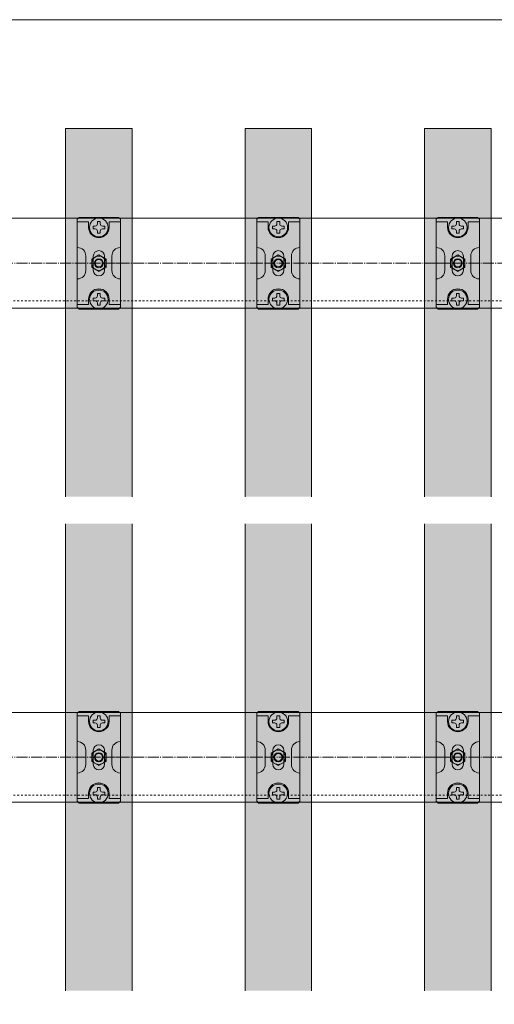
# Model space of a CAD drawing. Units: millimetres. Extents: x 3450 to 5850, y 3440 to 7257.
# Drawn here: x 4975 to 5028, y 3990 to 4100 of the extents above; entities that cross this region are included whole.
import ezdxf

# ---------------------------------------------------------------- set-up
doc = ezdxf.new("R2010")
doc.units = ezdxf.units.MM
doc.header["$LTSCALE"] = 5.08
doc.linetypes.add('ラインタイプ-23', pattern=[1.525, 1.2, -0.15, 0.025, -0.15])
doc.linetypes.add('ラインタイプ-27', pattern=[0.416641, 0.208282, -0.208359])
for name, color, linetype, lineweight in [('ストリンガー', 7, 'Continuous', 0), ('ハッチング', 7, 'Continuous', 0), ('ルーバー', 7, 'Continuous', 0), ('一般', 7, 'Continuous', 0), ('背面金物', 7, 'Continuous', 0)]:
    doc.layers.add(name, color=color, linetype=linetype, lineweight=lineweight)

# ---------------------------------------------------------------- blocks, each defined once
blk = doc.blocks.new('グループ-1092-1')
at = {"layer": 'ストリンガー', "color": 4, "linetype": 'Continuous', "lineweight": 0}
for p, q in [((512.5, 25), (-512.5, 25)), ((512.5, -25), (-512.5, -25))]:
    blk.add_line(p, q, dxfattribs=at)
at = {"layer": 'ストリンガー', "color": 2, "linetype": 'ラインタイプ-23', "lineweight": 0}
blk.add_line((-512.5, 0), (512.5, 0), dxfattribs=at)
at = {"layer": 'ストリンガー', "color": 17, "linetype": 'ラインタイプ-27', "lineweight": 0}
blk.add_line((512.5, -21), (-512.5, -21), dxfattribs=at)
blk = doc.blocks.new('シンボル-26')
at = {"layer": 'ストリンガー', "color": 4}
blk.add_blockref('グループ-1092-1', (0, 0), dxfattribs=at)
blk = doc.blocks.new('グループ-5577-1')
at = {"layer": 'ルーバー', "color": 1, "linetype": 'Continuous', "lineweight": 0}
for p, q in [((24902.48, 20219.45), (24902.48, 19959.45)), ((24939.48, 19959.45), (24939.48, 20219.45))]:
    blk.add_line(p, q, dxfattribs=at)
at = {"layer": 'ルーバー', "color": 1, "linetype": 'Continuous', "lineweight": 0, "flags": 128}
blk.add_lwpolyline([(24939.48, 20234.45), (24939.48, 20439.45), (24902.48, 20439.45), (24902.48, 20234.45)], dxfattribs=at)
blk = doc.blocks.new('グループ-5578-1')
at = {"layer": 'ルーバー', "color": 1, "linetype": 'Continuous', "lineweight": 0}
for p, q in [((25002.48, 20219.45), (25002.48, 19959.45)), ((25039.48, 19959.45), (25039.48, 20219.45))]:
    blk.add_line(p, q, dxfattribs=at)
at = {"layer": 'ルーバー', "color": 1, "linetype": 'Continuous', "lineweight": 0, "flags": 128}
blk.add_lwpolyline([(25039.48, 20234.45), (25039.48, 20439.45), (25002.48, 20439.45), (25002.48, 20234.45)], dxfattribs=at)
blk = doc.blocks.new('グループ-5579-1')
at = {"layer": 'ルーバー', "color": 1, "linetype": 'Continuous', "lineweight": 0}
for p, q in [((25102.48, 20219.45), (25102.48, 19959.45)), ((25139.48, 19959.45), (25139.48, 20219.45))]:
    blk.add_line(p, q, dxfattribs=at)
at = {"layer": 'ルーバー', "color": 1, "linetype": 'Continuous', "lineweight": 0, "flags": 128}
blk.add_lwpolyline([(25139.48, 20234.45), (25139.48, 20439.45), (25102.48, 20439.45), (25102.48, 20234.45)], dxfattribs=at)
blk = doc.blocks.new('グループ-5656-1')
at = {"layer": '背面金物', "color": 2, "linetype": 'Continuous', "lineweight": 0}
for p, q in [((24909.98, 20114.95), (24908.98, 20113.95)), ((24908.98, 20113.95), (24909.98, 20114.95)), ((24908.98, 20113.95), (24908.98, 20089.45)), ((24908.98, 20089.45), (24908.98, 20113.95)), ((24931.98, 20114.95), (24909.98, 20114.95)), ((24932.98, 20113.95), (24931.98, 20114.95)), ((24932.98, 20089.45), (24932.98, 20113.95)), ((24908.98, 20112.45), (24915.23, 20112.45)), ((24915.23, 20109.45), (24915.23, 20112.45)), ((24926.73, 20109.45), (24926.73, 20112.45)), ((24932.98, 20112.45), (24926.73, 20112.45)), ((24913.73, 20089.45), (24913.73, 20093.45)), ((24917.85, 20085.58), (24917.85, 20093.33)), ((24924.1, 20085.58), (24924.1, 20093.33)), ((24928.23, 20089.45), (24928.23, 20093.45)), ((24908.98, 20064.95), (24908.98, 20089.45)), ((24908.98, 20089.45), (24908.98, 20064.95)), ((24911.73, 20089.45), (24908.98, 20089.45)), ((24913.73, 20089.45), (24913.73, 20085.45)), ((24928.23, 20089.45), (24928.23, 20085.45)), ((24932.98, 20089.45), (24930.23, 20089.45)), ((24932.98, 20089.45), (24932.98, 20064.95)), ((24908.98, 20066.45), (24915.23, 20066.45)), ((24909.98, 20063.95), (24908.98, 20064.95)), ((24908.98, 20064.95), (24909.98, 20063.95)), ((24915.23, 20069.45), (24915.23, 20066.45)), ((24926.73, 20069.45), (24926.73, 20066.45)), ((24932.98, 20066.45), (24926.73, 20066.45)), ((24932.98, 20064.95), (24931.98, 20063.95)), ((24931.98, 20063.95), (24909.98, 20063.95))]:
    blk.add_line(p, q, dxfattribs=at)
for centre, radius, start, end in [((24920.98, 20109.45), 5.75, 180, 270), ((24920.98, 20109.45), 5.75, 270, 0), ((24908.98, 20093.45), 4.75, 0, 90), ((24932.98, 20093.45), 4.75, 90, 180), ((24920.98, 20093.33), 3.12, 0, 180), ((24908.98, 20085.45), 4.75, 270, 0), ((24920.98, 20085.58), 3.12, 180, 0), ((24932.98, 20085.45), 4.75, 180, 270), ((24920.98, 20069.45), 5.75, 90, 180), ((24920.98, 20069.45), 5.75, 0, 90)]:
    blk.add_arc(centre, radius, start, end, dxfattribs=at)
blk = doc.blocks.new('グループ-5657-1')
at = {"layer": '背面金物', "color": 2, "linetype": 'Continuous', "lineweight": 0}
for p, q in [((24920.98, 20094.07), (24916.98, 20091.76)), ((24916.98, 20091.76), (24916.98, 20087.14)), ((24924.98, 20091.76), (24920.98, 20094.07)), ((24924.98, 20087.14), (24924.98, 20091.76)), ((24916.98, 20087.14), (24920.98, 20084.83)), ((24920.98, 20084.83), (24924.98, 20087.14))]:
    blk.add_line(p, q, dxfattribs=at)
for radius in [4, 2.5, 2.07]:
    blk.add_circle((24920.98, 20089.45), radius, dxfattribs=at)
blk = doc.blocks.new('グループ-5658-1')
at = {"layer": '背面金物', "color": 2, "linetype": 'Continuous', "lineweight": 0, "flags": 128}
blk.add_lwpolyline([(24921.73, 20112.59), (24920.23, 20112.59), (24920.23, 20111.34, -0.414214), (24918.98, 20110.09), (24917.73, 20110.09), (24917.73, 20108.59), (24918.98, 20108.59, -0.414214), (24920.23, 20107.34), (24920.23, 20106.09), (24921.73, 20106.09), (24921.73, 20107.34, -0.414214), (24922.98, 20108.59), (24924.23, 20108.59), (24924.23, 20110.09), (24922.98, 20110.09, -0.414214), (24921.73, 20111.34)], format="xyb", close=True, dxfattribs=at)
at = {"layer": '背面金物', "color": 2, "linetype": 'Continuous', "lineweight": 0}
blk.add_circle((24920.98, 20109.34), 5.2, dxfattribs=at)
blk = doc.blocks.new('グループ-5659-1')
at = {"layer": '背面金物', "color": 2, "linetype": 'Continuous', "lineweight": 0, "flags": 128}
blk.add_lwpolyline([(24921.73, 20072.59), (24920.23, 20072.59), (24920.23, 20071.34, -0.414214), (24918.98, 20070.09), (24917.73, 20070.09), (24917.73, 20068.59), (24918.98, 20068.59, -0.414214), (24920.23, 20067.34), (24920.23, 20066.09), (24921.73, 20066.09), (24921.73, 20067.34, -0.414214), (24922.98, 20068.59), (24924.23, 20068.59), (24924.23, 20070.09), (24922.98, 20070.09, -0.414214), (24921.73, 20071.34)], format="xyb", close=True, dxfattribs=at)
at = {"layer": '背面金物', "color": 2, "linetype": 'Continuous', "lineweight": 0}
blk.add_circle((24920.98, 20069.34), 5.2, dxfattribs=at)
blk = doc.blocks.new('グループ-5660-1')
at = {"layer": '背面金物', "color": 17}
blk.add_blockref('グループ-5656-1', (0, 0), dxfattribs=at)
at = {"layer": '背面金物', "color": 2}
for name in ['グループ-5658-1', 'グループ-5657-1', 'グループ-5659-1']:
    blk.add_blockref(name, (0, 0), dxfattribs=at)
blk = doc.blocks.new('グループ-5661-1')
at = {"layer": '背面金物', "color": 2, "linetype": 'Continuous', "lineweight": 0}
for p, q in [((24909.98, 20389.95), (24908.98, 20388.95)), ((24908.98, 20388.95), (24909.98, 20389.95)), ((24908.98, 20388.95), (24908.98, 20364.45)), ((24908.98, 20364.45), (24908.98, 20388.95)), ((24908.98, 20387.45), (24915.23, 20387.45)), ((24931.98, 20389.95), (24909.98, 20389.95)), ((24915.23, 20384.45), (24915.23, 20387.45)), ((24926.73, 20384.45), (24926.73, 20387.45)), ((24932.98, 20387.45), (24926.73, 20387.45)), ((24932.98, 20388.95), (24931.98, 20389.95)), ((24932.98, 20364.45), (24932.98, 20388.95)), ((24913.73, 20364.45), (24913.73, 20368.45)), ((24917.85, 20360.58), (24917.85, 20368.33)), ((24924.1, 20360.58), (24924.1, 20368.33)), ((24928.23, 20364.45), (24928.23, 20368.45)), ((24908.98, 20339.95), (24908.98, 20364.45)), ((24908.98, 20364.45), (24908.98, 20339.95)), ((24911.73, 20364.45), (24908.98, 20364.45)), ((24913.73, 20364.45), (24913.73, 20360.45)), ((24928.23, 20364.45), (24928.23, 20360.45)), ((24932.98, 20364.45), (24930.23, 20364.45)), ((24932.98, 20364.45), (24932.98, 20339.95)), ((24915.23, 20344.45), (24915.23, 20341.45)), ((24926.73, 20344.45), (24926.73, 20341.45)), ((24908.98, 20341.45), (24915.23, 20341.45)), ((24909.98, 20338.95), (24908.98, 20339.95)), ((24908.98, 20339.95), (24909.98, 20338.95)), ((24931.98, 20338.95), (24909.98, 20338.95)), ((24932.98, 20341.45), (24926.73, 20341.45)), ((24932.98, 20339.95), (24931.98, 20338.95))]:
    blk.add_line(p, q, dxfattribs=at)
for centre, radius, start, end in [((24920.98, 20384.45), 5.75, 180, 270), ((24920.98, 20384.45), 5.75, 270, 0), ((24908.98, 20368.45), 4.75, 0, 90), ((24920.98, 20368.33), 3.12, 0, 180), ((24932.98, 20368.45), 4.75, 90, 180), ((24908.98, 20360.45), 4.75, 270, 0), ((24920.98, 20360.58), 3.12, 180, 0), ((24932.98, 20360.45), 4.75, 180, 270), ((24920.98, 20344.45), 5.75, 90, 180), ((24920.98, 20344.45), 5.75, 0, 90)]:
    blk.add_arc(centre, radius, start, end, dxfattribs=at)
blk = doc.blocks.new('グループ-5662-1')
at = {"layer": '背面金物', "color": 2, "linetype": 'Continuous', "lineweight": 0}
for p, q in [((24920.98, 20369.07), (24916.98, 20366.76)), ((24916.98, 20366.76), (24916.98, 20362.14)), ((24924.98, 20366.76), (24920.98, 20369.07)), ((24924.98, 20362.14), (24924.98, 20366.76)), ((24916.98, 20362.14), (24920.98, 20359.83)), ((24920.98, 20359.83), (24924.98, 20362.14))]:
    blk.add_line(p, q, dxfattribs=at)
for radius in [4, 2.5, 2.07]:
    blk.add_circle((24920.98, 20364.45), radius, dxfattribs=at)
blk = doc.blocks.new('グループ-5663-1')
at = {"layer": '背面金物', "color": 2, "linetype": 'Continuous', "lineweight": 0, "flags": 128}
blk.add_lwpolyline([(24921.73, 20387.59), (24920.23, 20387.59), (24920.23, 20386.34, -0.414214), (24918.98, 20385.09), (24917.73, 20385.09), (24917.73, 20383.59), (24918.98, 20383.59, -0.414214), (24920.23, 20382.34), (24920.23, 20381.09), (24921.73, 20381.09), (24921.73, 20382.34, -0.414214), (24922.98, 20383.59), (24924.23, 20383.59), (24924.23, 20385.09), (24922.98, 20385.09, -0.414214), (24921.73, 20386.34)], format="xyb", close=True, dxfattribs=at)
at = {"layer": '背面金物', "color": 2, "linetype": 'Continuous', "lineweight": 0}
blk.add_circle((24920.98, 20384.34), 5.2, dxfattribs=at)
blk = doc.blocks.new('グループ-5664-1')
at = {"layer": '背面金物', "color": 2, "linetype": 'Continuous', "lineweight": 0, "flags": 128}
blk.add_lwpolyline([(24921.73, 20347.59), (24920.23, 20347.59), (24920.23, 20346.34, -0.414214), (24918.98, 20345.09), (24917.73, 20345.09), (24917.73, 20343.59), (24918.98, 20343.59, -0.414214), (24920.23, 20342.34), (24920.23, 20341.09), (24921.73, 20341.09), (24921.73, 20342.34, -0.414214), (24922.98, 20343.59), (24924.23, 20343.59), (24924.23, 20345.09), (24922.98, 20345.09, -0.414214), (24921.73, 20346.34)], format="xyb", close=True, dxfattribs=at)
at = {"layer": '背面金物', "color": 2, "linetype": 'Continuous', "lineweight": 0}
blk.add_circle((24920.98, 20344.34), 5.2, dxfattribs=at)
blk = doc.blocks.new('グループ-5665-1')
at = {"layer": '背面金物', "color": 17}
blk.add_blockref('グループ-5661-1', (0, 0), dxfattribs=at)
at = {"layer": '背面金物', "color": 2}
for name in ['グループ-5663-1', 'グループ-5662-1', 'グループ-5664-1']:
    blk.add_blockref(name, (0, 0), dxfattribs=at)
blk = doc.blocks.new('グループ-5666-1')
at = {"layer": '背面金物', "color": 17}
for name in ['グループ-5665-1', 'グループ-5660-1']:
    blk.add_blockref(name, (0, 0), dxfattribs=at)
blk = doc.blocks.new('グループ-5677-1')
at = {"layer": '背面金物', "color": 2, "linetype": 'Continuous', "lineweight": 0}
for p, q in [((25009.98, 20114.95), (25008.98, 20113.95)), ((25008.98, 20113.95), (25009.98, 20114.95)), ((25008.98, 20113.95), (25008.98, 20089.45)), ((25008.98, 20089.45), (25008.98, 20113.95)), ((25031.98, 20114.95), (25009.98, 20114.95)), ((25032.98, 20113.95), (25031.98, 20114.95)), ((25032.98, 20089.45), (25032.98, 20113.95)), ((25008.98, 20112.45), (25015.23, 20112.45)), ((25015.23, 20109.45), (25015.23, 20112.45)), ((25026.73, 20109.45), (25026.73, 20112.45)), ((25032.98, 20112.45), (25026.73, 20112.45)), ((25013.73, 20089.45), (25013.73, 20093.45)), ((25017.85, 20085.58), (25017.85, 20093.33)), ((25024.1, 20085.58), (25024.1, 20093.33)), ((25028.23, 20089.45), (25028.23, 20093.45)), ((25008.98, 20064.95), (25008.98, 20089.45)), ((25008.98, 20089.45), (25008.98, 20064.95)), ((25011.73, 20089.45), (25008.98, 20089.45)), ((25013.73, 20089.45), (25013.73, 20085.45)), ((25028.23, 20089.45), (25028.23, 20085.45)), ((25032.98, 20089.45), (25030.23, 20089.45)), ((25032.98, 20089.45), (25032.98, 20064.95)), ((25008.98, 20066.45), (25015.23, 20066.45)), ((25009.98, 20063.95), (25008.98, 20064.95)), ((25008.98, 20064.95), (25009.98, 20063.95)), ((25015.23, 20069.45), (25015.23, 20066.45)), ((25026.73, 20069.45), (25026.73, 20066.45)), ((25032.98, 20066.45), (25026.73, 20066.45)), ((25032.98, 20064.95), (25031.98, 20063.95)), ((25031.98, 20063.95), (25009.98, 20063.95))]:
    blk.add_line(p, q, dxfattribs=at)
for centre, radius, start, end in [((25020.98, 20109.45), 5.75, 180, 270), ((25020.98, 20109.45), 5.75, 270, 0), ((25008.98, 20093.45), 4.75, 0, 90), ((25032.98, 20093.45), 4.75, 90, 180), ((25020.98, 20093.33), 3.12, 0, 180), ((25008.98, 20085.45), 4.75, 270, 0), ((25020.98, 20085.58), 3.12, 180, 0), ((25032.98, 20085.45), 4.75, 180, 270), ((25020.98, 20069.45), 5.75, 90, 180), ((25020.98, 20069.45), 5.75, 0, 90)]:
    blk.add_arc(centre, radius, start, end, dxfattribs=at)
blk = doc.blocks.new('グループ-5678-1')
at = {"layer": '背面金物', "color": 2, "linetype": 'Continuous', "lineweight": 0}
for p, q in [((25020.98, 20094.07), (25016.98, 20091.76)), ((25016.98, 20091.76), (25016.98, 20087.14)), ((25024.98, 20091.76), (25020.98, 20094.07)), ((25024.98, 20087.14), (25024.98, 20091.76)), ((25016.98, 20087.14), (25020.98, 20084.83)), ((25020.98, 20084.83), (25024.98, 20087.14))]:
    blk.add_line(p, q, dxfattribs=at)
for radius in [4, 2.5, 2.07]:
    blk.add_circle((25020.98, 20089.45), radius, dxfattribs=at)
blk = doc.blocks.new('グループ-5679-1')
at = {"layer": '背面金物', "color": 2, "linetype": 'Continuous', "lineweight": 0, "flags": 128}
blk.add_lwpolyline([(25021.73, 20112.59), (25020.23, 20112.59), (25020.23, 20111.34, -0.414214), (25018.98, 20110.09), (25017.73, 20110.09), (25017.73, 20108.59), (25018.98, 20108.59, -0.414214), (25020.23, 20107.34), (25020.23, 20106.09), (25021.73, 20106.09), (25021.73, 20107.34, -0.414214), (25022.98, 20108.59), (25024.23, 20108.59), (25024.23, 20110.09), (25022.98, 20110.09, -0.414214), (25021.73, 20111.34)], format="xyb", close=True, dxfattribs=at)
at = {"layer": '背面金物', "color": 2, "linetype": 'Continuous', "lineweight": 0}
blk.add_circle((25020.98, 20109.34), 5.2, dxfattribs=at)
blk = doc.blocks.new('グループ-5680-1')
at = {"layer": '背面金物', "color": 2, "linetype": 'Continuous', "lineweight": 0, "flags": 128}
blk.add_lwpolyline([(25021.73, 20072.59), (25020.23, 20072.59), (25020.23, 20071.34, -0.414214), (25018.98, 20070.09), (25017.73, 20070.09), (25017.73, 20068.59), (25018.98, 20068.59, -0.414214), (25020.23, 20067.34), (25020.23, 20066.09), (25021.73, 20066.09), (25021.73, 20067.34, -0.414214), (25022.98, 20068.59), (25024.23, 20068.59), (25024.23, 20070.09), (25022.98, 20070.09, -0.414214), (25021.73, 20071.34)], format="xyb", close=True, dxfattribs=at)
at = {"layer": '背面金物', "color": 2, "linetype": 'Continuous', "lineweight": 0}
blk.add_circle((25020.98, 20069.34), 5.2, dxfattribs=at)
blk = doc.blocks.new('グループ-5681-1')
at = {"layer": '背面金物', "color": 17}
blk.add_blockref('グループ-5677-1', (0, 0), dxfattribs=at)
at = {"layer": '背面金物', "color": 2}
for name in ['グループ-5679-1', 'グループ-5678-1', 'グループ-5680-1']:
    blk.add_blockref(name, (0, 0), dxfattribs=at)
blk = doc.blocks.new('グループ-5682-1')
at = {"layer": '背面金物', "color": 2, "linetype": 'Continuous', "lineweight": 0}
for p, q in [((25009.98, 20389.95), (25008.98, 20388.95)), ((25008.98, 20388.95), (25009.98, 20389.95)), ((25008.98, 20388.95), (25008.98, 20364.45)), ((25008.98, 20364.45), (25008.98, 20388.95)), ((25008.98, 20387.45), (25015.23, 20387.45)), ((25031.98, 20389.95), (25009.98, 20389.95)), ((25015.23, 20384.45), (25015.23, 20387.45)), ((25026.73, 20384.45), (25026.73, 20387.45)), ((25032.98, 20387.45), (25026.73, 20387.45)), ((25032.98, 20388.95), (25031.98, 20389.95)), ((25032.98, 20364.45), (25032.98, 20388.95)), ((25013.73, 20364.45), (25013.73, 20368.45)), ((25017.85, 20360.58), (25017.85, 20368.33)), ((25024.1, 20360.58), (25024.1, 20368.33)), ((25028.23, 20364.45), (25028.23, 20368.45)), ((25008.98, 20339.95), (25008.98, 20364.45)), ((25008.98, 20364.45), (25008.98, 20339.95)), ((25011.73, 20364.45), (25008.98, 20364.45)), ((25013.73, 20364.45), (25013.73, 20360.45)), ((25028.23, 20364.45), (25028.23, 20360.45)), ((25032.98, 20364.45), (25030.23, 20364.45)), ((25032.98, 20364.45), (25032.98, 20339.95)), ((25015.23, 20344.45), (25015.23, 20341.45)), ((25026.73, 20344.45), (25026.73, 20341.45)), ((25008.98, 20341.45), (25015.23, 20341.45)), ((25009.98, 20338.95), (25008.98, 20339.95)), ((25008.98, 20339.95), (25009.98, 20338.95)), ((25031.98, 20338.95), (25009.98, 20338.95)), ((25032.98, 20341.45), (25026.73, 20341.45)), ((25032.98, 20339.95), (25031.98, 20338.95))]:
    blk.add_line(p, q, dxfattribs=at)
for centre, radius, start, end in [((25020.98, 20384.45), 5.75, 180, 270), ((25020.98, 20384.45), 5.75, 270, 0), ((25008.98, 20368.45), 4.75, 0, 90), ((25020.98, 20368.33), 3.12, 0, 180), ((25032.98, 20368.45), 4.75, 90, 180), ((25008.98, 20360.45), 4.75, 270, 0), ((25020.98, 20360.58), 3.12, 180, 0), ((25032.98, 20360.45), 4.75, 180, 270), ((25020.98, 20344.45), 5.75, 90, 180), ((25020.98, 20344.45), 5.75, 0, 90)]:
    blk.add_arc(centre, radius, start, end, dxfattribs=at)
blk = doc.blocks.new('グループ-5683-1')
at = {"layer": '背面金物', "color": 2, "linetype": 'Continuous', "lineweight": 0}
for p, q in [((25020.98, 20369.07), (25016.98, 20366.76)), ((25016.98, 20366.76), (25016.98, 20362.14)), ((25024.98, 20366.76), (25020.98, 20369.07)), ((25024.98, 20362.14), (25024.98, 20366.76)), ((25016.98, 20362.14), (25020.98, 20359.83)), ((25020.98, 20359.83), (25024.98, 20362.14))]:
    blk.add_line(p, q, dxfattribs=at)
for radius in [4, 2.5, 2.07]:
    blk.add_circle((25020.98, 20364.45), radius, dxfattribs=at)
blk = doc.blocks.new('グループ-5684-1')
at = {"layer": '背面金物', "color": 2, "linetype": 'Continuous', "lineweight": 0, "flags": 128}
blk.add_lwpolyline([(25021.73, 20387.59), (25020.23, 20387.59), (25020.23, 20386.34, -0.414214), (25018.98, 20385.09), (25017.73, 20385.09), (25017.73, 20383.59), (25018.98, 20383.59, -0.414214), (25020.23, 20382.34), (25020.23, 20381.09), (25021.73, 20381.09), (25021.73, 20382.34, -0.414214), (25022.98, 20383.59), (25024.23, 20383.59), (25024.23, 20385.09), (25022.98, 20385.09, -0.414214), (25021.73, 20386.34)], format="xyb", close=True, dxfattribs=at)
at = {"layer": '背面金物', "color": 2, "linetype": 'Continuous', "lineweight": 0}
blk.add_circle((25020.98, 20384.34), 5.2, dxfattribs=at)
blk = doc.blocks.new('グループ-5685-1')
at = {"layer": '背面金物', "color": 2, "linetype": 'Continuous', "lineweight": 0, "flags": 128}
blk.add_lwpolyline([(25021.73, 20347.59), (25020.23, 20347.59), (25020.23, 20346.34, -0.414214), (25018.98, 20345.09), (25017.73, 20345.09), (25017.73, 20343.59), (25018.98, 20343.59, -0.414214), (25020.23, 20342.34), (25020.23, 20341.09), (25021.73, 20341.09), (25021.73, 20342.34, -0.414214), (25022.98, 20343.59), (25024.23, 20343.59), (25024.23, 20345.09), (25022.98, 20345.09, -0.414214), (25021.73, 20346.34)], format="xyb", close=True, dxfattribs=at)
at = {"layer": '背面金物', "color": 2, "linetype": 'Continuous', "lineweight": 0}
blk.add_circle((25020.98, 20344.34), 5.2, dxfattribs=at)
blk = doc.blocks.new('グループ-5686-1')
at = {"layer": '背面金物', "color": 17}
blk.add_blockref('グループ-5682-1', (0, 0), dxfattribs=at)
at = {"layer": '背面金物', "color": 2}
for name in ['グループ-5684-1', 'グループ-5683-1', 'グループ-5685-1']:
    blk.add_blockref(name, (0, 0), dxfattribs=at)
blk = doc.blocks.new('グループ-5687-1')
at = {"layer": '背面金物', "color": 17}
for name in ['グループ-5686-1', 'グループ-5681-1']:
    blk.add_blockref(name, (0, 0), dxfattribs=at)
blk = doc.blocks.new('グループ-5698-1')
at = {"layer": '背面金物', "color": 2, "linetype": 'Continuous', "lineweight": 0}
for p, q in [((25109.98, 20114.95), (25108.98, 20113.95)), ((25108.98, 20113.95), (25109.98, 20114.95)), ((25108.98, 20113.95), (25108.98, 20089.45)), ((25108.98, 20089.45), (25108.98, 20113.95)), ((25131.98, 20114.95), (25109.98, 20114.95)), ((25132.98, 20113.95), (25131.98, 20114.95)), ((25132.98, 20089.45), (25132.98, 20113.95)), ((25108.98, 20112.45), (25115.23, 20112.45)), ((25115.23, 20109.45), (25115.23, 20112.45)), ((25126.73, 20109.45), (25126.73, 20112.45)), ((25132.98, 20112.45), (25126.73, 20112.45)), ((25113.73, 20089.45), (25113.73, 20093.45)), ((25117.85, 20085.58), (25117.85, 20093.33)), ((25124.1, 20085.58), (25124.1, 20093.33)), ((25128.23, 20089.45), (25128.23, 20093.45)), ((25108.98, 20064.95), (25108.98, 20089.45)), ((25108.98, 20089.45), (25108.98, 20064.95)), ((25111.73, 20089.45), (25108.98, 20089.45)), ((25113.73, 20089.45), (25113.73, 20085.45)), ((25128.23, 20089.45), (25128.23, 20085.45)), ((25132.98, 20089.45), (25130.23, 20089.45)), ((25132.98, 20089.45), (25132.98, 20064.95)), ((25108.98, 20066.45), (25115.23, 20066.45)), ((25109.98, 20063.95), (25108.98, 20064.95)), ((25108.98, 20064.95), (25109.98, 20063.95)), ((25115.23, 20069.45), (25115.23, 20066.45)), ((25126.73, 20069.45), (25126.73, 20066.45)), ((25132.98, 20066.45), (25126.73, 20066.45)), ((25132.98, 20064.95), (25131.98, 20063.95)), ((25131.98, 20063.95), (25109.98, 20063.95))]:
    blk.add_line(p, q, dxfattribs=at)
for centre, radius, start, end in [((25120.98, 20109.45), 5.75, 180, 270), ((25120.98, 20109.45), 5.75, 270, 0), ((25108.98, 20093.45), 4.75, 0, 90), ((25132.98, 20093.45), 4.75, 90, 180), ((25120.98, 20093.33), 3.12, 0, 180), ((25108.98, 20085.45), 4.75, 270, 0), ((25120.98, 20085.58), 3.12, 180, 0), ((25132.98, 20085.45), 4.75, 180, 270), ((25120.98, 20069.45), 5.75, 90, 180), ((25120.98, 20069.45), 5.75, 0, 90)]:
    blk.add_arc(centre, radius, start, end, dxfattribs=at)
blk = doc.blocks.new('グループ-5699-1')
at = {"layer": '背面金物', "color": 2, "linetype": 'Continuous', "lineweight": 0}
for p, q in [((25120.98, 20094.07), (25116.98, 20091.76)), ((25116.98, 20091.76), (25116.98, 20087.14)), ((25124.98, 20091.76), (25120.98, 20094.07)), ((25124.98, 20087.14), (25124.98, 20091.76)), ((25116.98, 20087.14), (25120.98, 20084.83)), ((25120.98, 20084.83), (25124.98, 20087.14))]:
    blk.add_line(p, q, dxfattribs=at)
for radius in [4, 2.5, 2.07]:
    blk.add_circle((25120.98, 20089.45), radius, dxfattribs=at)
blk = doc.blocks.new('グループ-5700-1')
at = {"layer": '背面金物', "color": 2, "linetype": 'Continuous', "lineweight": 0, "flags": 128}
blk.add_lwpolyline([(25121.73, 20112.59), (25120.23, 20112.59), (25120.23, 20111.34, -0.414214), (25118.98, 20110.09), (25117.73, 20110.09), (25117.73, 20108.59), (25118.98, 20108.59, -0.414214), (25120.23, 20107.34), (25120.23, 20106.09), (25121.73, 20106.09), (25121.73, 20107.34, -0.414214), (25122.98, 20108.59), (25124.23, 20108.59), (25124.23, 20110.09), (25122.98, 20110.09, -0.414214), (25121.73, 20111.34)], format="xyb", close=True, dxfattribs=at)
at = {"layer": '背面金物', "color": 2, "linetype": 'Continuous', "lineweight": 0}
blk.add_circle((25120.98, 20109.34), 5.2, dxfattribs=at)
blk = doc.blocks.new('グループ-5701-1')
at = {"layer": '背面金物', "color": 2, "linetype": 'Continuous', "lineweight": 0, "flags": 128}
blk.add_lwpolyline([(25121.73, 20072.59), (25120.23, 20072.59), (25120.23, 20071.34, -0.414214), (25118.98, 20070.09), (25117.73, 20070.09), (25117.73, 20068.59), (25118.98, 20068.59, -0.414214), (25120.23, 20067.34), (25120.23, 20066.09), (25121.73, 20066.09), (25121.73, 20067.34, -0.414214), (25122.98, 20068.59), (25124.23, 20068.59), (25124.23, 20070.09), (25122.98, 20070.09, -0.414214), (25121.73, 20071.34)], format="xyb", close=True, dxfattribs=at)
at = {"layer": '背面金物', "color": 2, "linetype": 'Continuous', "lineweight": 0}
blk.add_circle((25120.98, 20069.34), 5.2, dxfattribs=at)
blk = doc.blocks.new('グループ-5702-1')
at = {"layer": '背面金物', "color": 17}
blk.add_blockref('グループ-5698-1', (0, 0), dxfattribs=at)
at = {"layer": '背面金物', "color": 2}
for name in ['グループ-5700-1', 'グループ-5699-1', 'グループ-5701-1']:
    blk.add_blockref(name, (0, 0), dxfattribs=at)
blk = doc.blocks.new('グループ-5703-1')
at = {"layer": '背面金物', "color": 2, "linetype": 'Continuous', "lineweight": 0}
for p, q in [((25109.98, 20389.95), (25108.98, 20388.95)), ((25108.98, 20388.95), (25109.98, 20389.95)), ((25108.98, 20388.95), (25108.98, 20364.45)), ((25108.98, 20364.45), (25108.98, 20388.95)), ((25108.98, 20387.45), (25115.23, 20387.45)), ((25131.98, 20389.95), (25109.98, 20389.95)), ((25115.23, 20384.45), (25115.23, 20387.45)), ((25126.73, 20384.45), (25126.73, 20387.45)), ((25132.98, 20387.45), (25126.73, 20387.45)), ((25132.98, 20388.95), (25131.98, 20389.95)), ((25132.98, 20364.45), (25132.98, 20388.95)), ((25113.73, 20364.45), (25113.73, 20368.45)), ((25117.85, 20360.58), (25117.85, 20368.33)), ((25124.1, 20360.58), (25124.1, 20368.33)), ((25128.23, 20364.45), (25128.23, 20368.45)), ((25108.98, 20339.95), (25108.98, 20364.45)), ((25108.98, 20364.45), (25108.98, 20339.95)), ((25111.73, 20364.45), (25108.98, 20364.45)), ((25113.73, 20364.45), (25113.73, 20360.45)), ((25128.23, 20364.45), (25128.23, 20360.45)), ((25132.98, 20364.45), (25130.23, 20364.45)), ((25132.98, 20364.45), (25132.98, 20339.95)), ((25115.23, 20344.45), (25115.23, 20341.45)), ((25126.73, 20344.45), (25126.73, 20341.45)), ((25108.98, 20341.45), (25115.23, 20341.45)), ((25109.98, 20338.95), (25108.98, 20339.95)), ((25108.98, 20339.95), (25109.98, 20338.95)), ((25131.98, 20338.95), (25109.98, 20338.95)), ((25132.98, 20341.45), (25126.73, 20341.45)), ((25132.98, 20339.95), (25131.98, 20338.95))]:
    blk.add_line(p, q, dxfattribs=at)
for centre, radius, start, end in [((25120.98, 20384.45), 5.75, 180, 270), ((25120.98, 20384.45), 5.75, 270, 0), ((25108.98, 20368.45), 4.75, 0, 90), ((25120.98, 20368.33), 3.12, 0, 180), ((25132.98, 20368.45), 4.75, 90, 180), ((25108.98, 20360.45), 4.75, 270, 0), ((25120.98, 20360.58), 3.12, 180, 0), ((25132.98, 20360.45), 4.75, 180, 270), ((25120.98, 20344.45), 5.75, 90, 180), ((25120.98, 20344.45), 5.75, 0, 90)]:
    blk.add_arc(centre, radius, start, end, dxfattribs=at)
blk = doc.blocks.new('グループ-5704-1')
at = {"layer": '背面金物', "color": 2, "linetype": 'Continuous', "lineweight": 0}
for p, q in [((25120.98, 20369.07), (25116.98, 20366.76)), ((25116.98, 20366.76), (25116.98, 20362.14)), ((25124.98, 20366.76), (25120.98, 20369.07)), ((25124.98, 20362.14), (25124.98, 20366.76)), ((25116.98, 20362.14), (25120.98, 20359.83)), ((25120.98, 20359.83), (25124.98, 20362.14))]:
    blk.add_line(p, q, dxfattribs=at)
for radius in [4, 2.5, 2.07]:
    blk.add_circle((25120.98, 20364.45), radius, dxfattribs=at)
blk = doc.blocks.new('グループ-5705-1')
at = {"layer": '背面金物', "color": 2, "linetype": 'Continuous', "lineweight": 0, "flags": 128}
blk.add_lwpolyline([(25121.73, 20387.59), (25120.23, 20387.59), (25120.23, 20386.34, -0.414214), (25118.98, 20385.09), (25117.73, 20385.09), (25117.73, 20383.59), (25118.98, 20383.59, -0.414214), (25120.23, 20382.34), (25120.23, 20381.09), (25121.73, 20381.09), (25121.73, 20382.34, -0.414214), (25122.98, 20383.59), (25124.23, 20383.59), (25124.23, 20385.09), (25122.98, 20385.09, -0.414214), (25121.73, 20386.34)], format="xyb", close=True, dxfattribs=at)
at = {"layer": '背面金物', "color": 2, "linetype": 'Continuous', "lineweight": 0}
blk.add_circle((25120.98, 20384.34), 5.2, dxfattribs=at)
blk = doc.blocks.new('グループ-5706-1')
at = {"layer": '背面金物', "color": 2, "linetype": 'Continuous', "lineweight": 0, "flags": 128}
blk.add_lwpolyline([(25121.73, 20347.59), (25120.23, 20347.59), (25120.23, 20346.34, -0.414214), (25118.98, 20345.09), (25117.73, 20345.09), (25117.73, 20343.59), (25118.98, 20343.59, -0.414214), (25120.23, 20342.34), (25120.23, 20341.09), (25121.73, 20341.09), (25121.73, 20342.34, -0.414214), (25122.98, 20343.59), (25124.23, 20343.59), (25124.23, 20345.09), (25122.98, 20345.09, -0.414214), (25121.73, 20346.34)], format="xyb", close=True, dxfattribs=at)
at = {"layer": '背面金物', "color": 2, "linetype": 'Continuous', "lineweight": 0}
blk.add_circle((25120.98, 20344.34), 5.2, dxfattribs=at)
blk = doc.blocks.new('グループ-5707-1')
at = {"layer": '背面金物', "color": 17}
blk.add_blockref('グループ-5703-1', (0, 0), dxfattribs=at)
at = {"layer": '背面金物', "color": 2}
for name in ['グループ-5705-1', 'グループ-5704-1', 'グループ-5706-1']:
    blk.add_blockref(name, (0, 0), dxfattribs=at)
blk = doc.blocks.new('グループ-5708-1')
at = {"layer": '背面金物', "color": 17}
for name in ['グループ-5707-1', 'グループ-5702-1']:
    blk.add_blockref(name, (0, 0), dxfattribs=at)

msp = doc.modelspace()

# ---------------------------------------------------------------- linework, layer by layer
at = {"layer": 'ハッチング', "color": 254, "linetype": 'Continuous'}
for points in [[(4980.495628, 4046.890465), (4987.895628, 4046.890465), (4980.495628, 4087.890465), (4987.895628, 4087.890465)], [(5000.495628, 4046.890465), (5007.895628, 4046.890465), (5000.495628, 4087.890465), (5007.895628, 4087.890465)], [(5020.495628, 4046.890465), (5027.895628, 4046.890465), (5020.495628, 4087.890465), (5027.895628, 4087.890465)], [(4980.495628, 3991.890465), (4987.895628, 3991.890465), (4980.495628, 4043.890465), (4987.895628, 4043.890465)], [(5000.495628, 3991.890465), (5007.895628, 3991.890465), (5000.495628, 4043.890465), (5007.895628, 4043.890465)], [(5020.495628, 3991.890465), (5027.895628, 3991.890465), (5020.495628, 4043.890465), (5027.895628, 4043.890465)]]:
    msp.add_solid(points, dxfattribs=at)
at = {"layer": '一般', "color": 5, "lineweight": 0, "flags": 128}
msp.add_lwpolyline([(4748.607166, 4100), (5148.607166, 4100), (5148.607166, 3840), (4748.607166, 3840)], close=True, dxfattribs=at)

# ---------------------------------------------------------------- block references
at = {"layer": 'ストリンガー', "color": 4, "xscale": 0.2, "yscale": 0.2, "zscale": 0.2}
for p in [(5014.195628, 4072.890465), (5014.195628, 4017.890465)]:
    msp.add_blockref('シンボル-26', p, dxfattribs=at)
at = {"layer": 'ルーバー', "color": 17, "xscale": 0.2, "yscale": 0.2, "zscale": 0.2}
for name in ['グループ-5577-1', 'グループ-5578-1', 'グループ-5579-1']:
    msp.add_blockref(name, (0, 0), dxfattribs=at)
at = {"layer": '背面金物', "color": 17, "xscale": 0.2, "yscale": 0.2, "zscale": 0.2}
for name in ['グループ-5666-1', 'グループ-5687-1', 'グループ-5708-1']:
    msp.add_blockref(name, (0, 0), dxfattribs=at)

doc.saveas('drawing.dxf')
